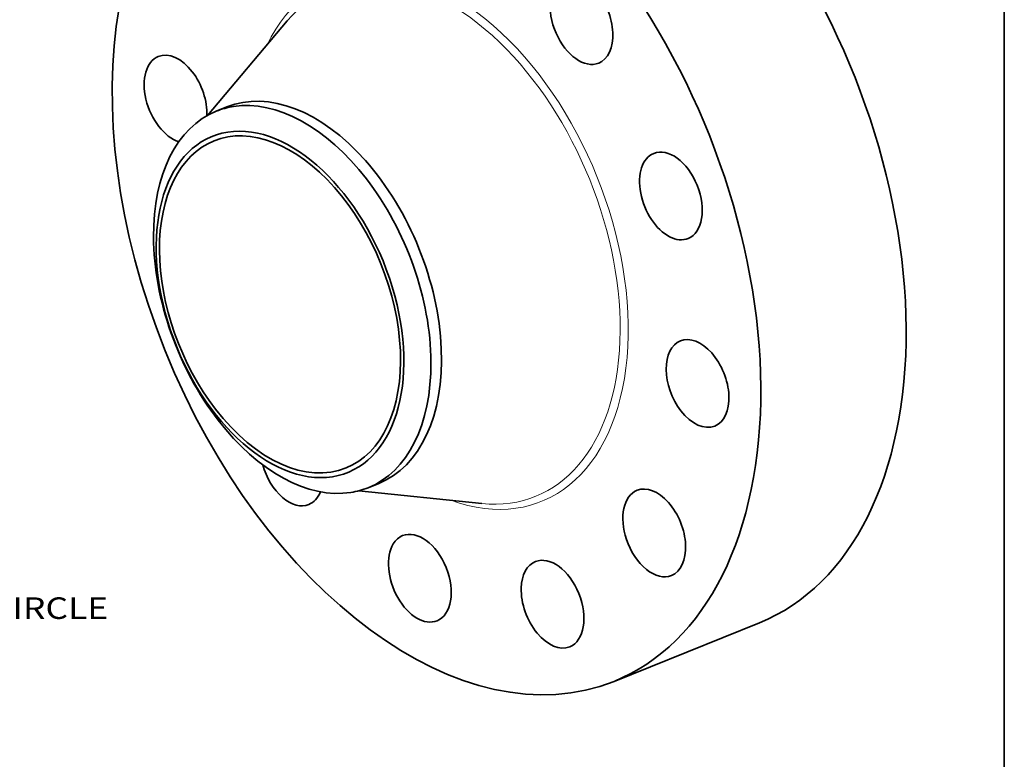
# Model space of a CAD drawing. Extents: x 0 to 10.8, y 0 to 8.3.
# Drawn here: x 6.2 to 10.8, y 3.2 to 6.6 of the extents above; entities that cross this region are included whole.
import ezdxf
from ezdxf.enums import TextEntityAlignment as Align

# ---------------------------------------------------------------- set-up
doc = ezdxf.new("R2010")
doc.units = 0
doc.header["$MEASUREMENT"] = 0
doc.layers.get('0').update_dxf_attribs({"lineweight": 13})
doc.layers.add('1', color=7, linetype='Continuous', lineweight=13)
doc.styles.get("Standard").update_dxf_attribs({"font": 'isocp.shx'})

# ---------------------------------------------------------------- blocks, each defined once
blk = doc.blocks.new('BLOCK10')
at = {"color": 7, "lineweight": 13, "ltscale": 0.03937}
blk.add_text('BOLT CIRCLE', height=0.35152, dxfattribs=at).set_placement((7.335, -7.258), (10.864, -7.258), align=Align.FIT)

msp = doc.modelspace()

# ---------------------------------------------------------------- linework, layer by layer
at = {"color": 7, "lineweight": 35, "ltscale": 0.014127}
for p, q in [((7.1073, 6.1132), (7.4715, 6.5453)), ((7.7997, 4.3968), (8.3618, 4.3384))]:
    msp.add_line(p, q, dxfattribs=at)
at = {"color": 7, "lineweight": 35, "ltscale": 0.001302}
for p, q in [((7.1472, 6.1323), (7.1955, 6.1518)), ((7.8418, 4.4108), (7.8901, 4.4302))]:
    msp.add_line(p, q, dxfattribs=at)
at = {"color": 7, "lineweight": 35, "ltscale": 0.017911}
msp.add_line((8.9661, 3.5253), (9.6305, 3.7933), dxfattribs=at)
at = {"color": 7, "lineweight": 35, "ltscale": 0.03937}
for centre, major_axis, start_param, end_param in [((8.1542, 5.5377), (0.8118, -2.0124), 3.141619, 6.283211), ((8.8186, 5.8057), (0.8118, -2.0124), 0.000026, 1.998424), ((8.1542, 5.5377), (0.8118, -2.0124), 0.000026, 1.998424), ((8.8169, 6.5469), (0.0786, -0.1947), 0.000007, 3.1416), ((8.8169, 6.5469), (0.0786, -0.1947), 3.1416, 6.187214), ((6.9609, 6.188), (0.0786, -0.1947), 1.998424, 3.141619), ((6.9609, 6.188), (0.0786, -0.1947), 3.141619, 5.808932), ((8.8169, 6.5469), (0.0786, -0.1947), 6.187214, 6.283192), ((6.9609, 6.188), (0.0786, -0.1947), 0.935745, 1.998424), ((7.5428, 5.291), (0.3473, -0.8608), 0.000026, 3.141619), ((7.4945, 5.2715), (0.3473, -0.8608), 1.998424, 2.998424), ((7.4945, 5.2715), (-0.3473, 0.8608), 0.000026, 1.998424), ((7.4945, 5.2715), (-0.3473, 0.8608), 6.140017, 6.283211), ((7.4387, 5.249), (-0.31, 0.7684), 6.140017, 12.423202), ((7.4387, 5.249), (0.3017, -0.748), 0.000026, 3.141619), ((7.4387, 5.249), (0.3017, -0.748), 3.141619, 5.140017), ((9.2258, 5.7449), (0.0786, -0.1947), 6.283178, 9.42477), ((9.2258, 5.7449), (0.0786, -0.1947), 3.141585, 5.663616), ((7.4945, 5.2715), (-0.3473, 0.8608), 3.141619, 5.140017), ((9.2258, 5.7449), (0.0786, -0.1947), 5.663616, 6.283178), ((9.3476, 4.8874), (0.0786, -0.1947), 0.000026, 3.141619), ((9.3476, 4.8874), (0.0786, -0.1947), 3.141619, 5.140017), ((7.4387, 5.249), (0.3017, -0.748), 5.140017, 6.283211), ((9.3476, 4.8874), (0.0786, -0.1947), 5.140017, 6.283211), ((7.4945, 5.2715), (0.3473, -0.8608), 5.140017, 6.140017), ((7.4915, 4.5285), (0.0786, -0.1947), 4.533725, 6.283192), ((9.1496, 4.2041), (0.0786, -0.1947), 0.000007, 3.1416), ((7.4915, 4.5285), (0.0786, -0.1947), 0.000007, 0.580174), ((7.4945, 5.2715), (-0.3473, 0.8608), 2.998424, 3.141619), ((9.1496, 4.2041), (0.0786, -0.1947), 3.1416, 4.616418), ((8.078, 3.9969), (0.0786, -0.1947), 3.141557, 3.569221), ((8.078, 3.9969), (0.0786, -0.1947), 6.28315, 9.424742), ((8.078, 3.9969), (0.0786, -0.1947), 3.569221, 6.28315), ((9.1496, 4.2041), (0.0786, -0.1947), 4.616418, 6.283192), ((8.6849, 3.8782), (0.0786, -0.1947), 0.000014, 3.141606), ((8.6849, 3.8782), (0.0786, -0.1947), 3.141606, 4.092819), ((8.6849, 3.8782), (0.0786, -0.1947), 4.092819, 6.283199)]:
    msp.add_ellipse(centre, major_axis=major_axis, ratio=0.616564, start_param=start_param, end_param=end_param, dxfattribs=at)
at = {"color": 7, "lineweight": 13, "ltscale": 0.03937}
for centre, major_axis, start_param, end_param in [((8.1542, 5.5377), (0.4799, -1.1897), 5.778758, 9.929212), ((8.1387, 5.5314), (0.4682, -1.1607), 5.967639, 9.740286)]:
    msp.add_ellipse(centre, major_axis=major_axis, ratio=0.616564, start_param=start_param, end_param=end_param, dxfattribs=at)
at = {"layer": '1', "color": 7, "lineweight": 35, "ltscale": 0.03937}
msp.add_line((10.75, 8.25), (10.75, 0.25), dxfattribs=at)

# ---------------------------------------------------------------- block references
at = {"lineweight": 0, "xscale": 0.28, "yscale": 0.28, "zscale": 0.28}
msp.add_blockref('BLOCK10', (3.6109, 5.843), dxfattribs=at)

doc.saveas('drawing.dxf')
